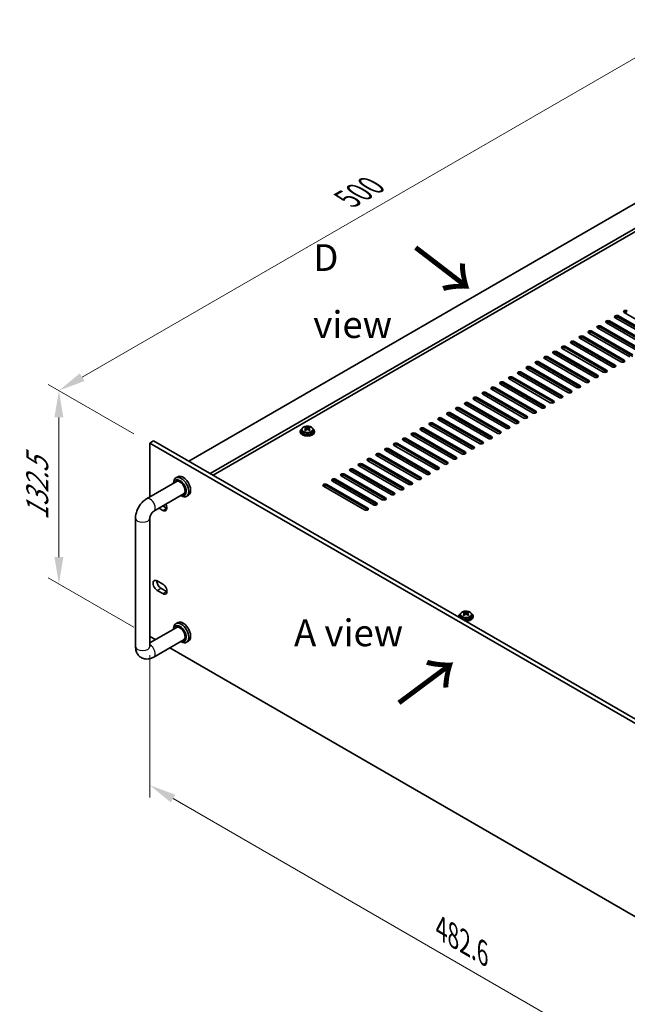
# Model space of a CAD drawing. Units: millimetres. Extents: x 87 to 11682, y 48 to 1734.
# Drawn here: x 566 to 906, y 356 to 907 of the extents above; entities that cross this region are included whole.
import ezdxf

# ---------------------------------------------------------------- set-up
doc = ezdxf.new("R2010")
doc.units = ezdxf.units.MM
doc.header["$LTSCALE"] = 6
doc.layers.get('Defpoints').update_dxf_attribs({"lineweight": 25})
for name, color, linetype, lineweight in [('Dimension (ISO)', 7, 'Continuous', 18), ('Symbol (ISO)', 7, 'Continuous', 18), ('Visible (ISO)', 7, 'Continuous', 35), ('Visible Narrow (ISO)', 7, 'Continuous', 25)]:
    doc.layers.add(name, color=color, linetype=linetype, lineweight=lineweight)
doc.styles.add('Note Text (TK)', font='txt')
doc.dimstyles.new('Default - Method 1b (TK)', dxfattribs={"dimscale": 6, "dimtxt": 2.5, "dimasz": 2.5, "dimexe": 1, "dimexo": 1.5, "dimgap": 1, "dimtad": 1, "dimtoh": 1, "dimrnd": 1e-08, "dimdsep": 46, "dimtxsty": 'Note Text (TK)', "dimcen": 0.09, "dimdle": 5, "dimclrd": 100, "dimclre": 100, "dimclrt": 7, "dimadec": 1, "dimazin": 1, "dimtfac": 1, "dimtmove": 0, "dimatfit": 3, "dimfxl": 0, "dimtolj": 1, "dimlwd": -1, "dimlwe": -1, "dimarcsym": 0})

# ---------------------------------------------------------------- blocks, each defined once
blk = doc.blocks.new('*D4')
at = {"layer": 'Defpoints', "color": 0, "transparency": 16777216}
for p in [(638.86, 670.47), (587.94, 591.68), (638.86, 562.28)]:
    blk.add_point(p, dxfattribs=at)
at = {"layer": 'Dimension (ISO)', "color": 100, "transparency": 16777216}
for p, q in [((629.86, 675.66), (581.94, 703.32)), ((587.94, 684.86), (587.94, 606.68)), ((629.86, 567.48), (581.94, 595.14))]:
    blk.add_line(p, q, dxfattribs=at)
for points in [[(585.44, 684.86), (590.44, 684.86), (587.94, 699.86)], [(585.44, 606.68), (590.44, 606.68), (587.94, 591.68)]]:
    blk.add_solid(points, dxfattribs=at)
at = {"layer": 'Dimension (ISO)', "color": 7, "transparency": 16777216, "insert": (575.82, 627.39), "char_height": 15, "attachment_point": 4, "rotation": 90, "style": 'Note Text (TK)'}
blk.add_mtext('\\A1;{\\Q30.000;\\W0.816;\\H0.816x;132.5}', dxfattribs=at)
blk = doc.blocks.new('*D5')
at = {"layer": 'Defpoints', "color": 0, "transparency": 16777216}
for p in [(941.49, 903.99), (1011.01, 863.85), (638.86, 670.47)]:
    blk.add_point(p, dxfattribs=at)
at = {"layer": 'Dimension (ISO)', "color": 100, "transparency": 16777216}
for p, q in [((1002.01, 869.05), (935.49, 907.45)), ((600.92, 707.37), (928.5, 896.49)), ((629.86, 675.66), (581.93, 703.33))]:
    blk.add_line(p, q, dxfattribs=at)
for points in [[(927.25, 898.66), (929.75, 894.33), (941.49, 903.99)], [(599.67, 709.53), (602.17, 705.2), (587.93, 699.87)]]:
    blk.add_solid(points, dxfattribs=at)
at = {"layer": 'Dimension (ISO)', "color": 7, "transparency": 16777216, "insert": (749.44, 807.1), "char_height": 15, "attachment_point": 4, "rotation": 30, "style": 'Note Text (TK)'}
blk.add_mtext('\\A1;{\\Q-30.000;\\W0.816;\\H0.816x;500}', dxfattribs=at)
blk = doc.blocks.new('*D6')
at = {"layer": 'Defpoints', "color": 0, "transparency": 16777216}
for p in [(638.86, 562.28), (980.1, 365.26), (980.1, 282.01)]:
    blk.add_point(p, dxfattribs=at)
at = {"layer": 'Dimension (ISO)', "color": 100, "transparency": 16777216}
for p, q in [((638.86, 551.89), (638.86, 472.1)), ((651.85, 471.53), (967.11, 289.51)), ((980.1, 354.87), (980.1, 275.08))]:
    blk.add_line(p, q, dxfattribs=at)
for points in [[(653.1, 473.69), (650.6, 469.36), (638.86, 479.03)], [(968.36, 291.67), (965.86, 287.34), (980.1, 282.01)]]:
    blk.add_solid(points, dxfattribs=at)
at = {"layer": 'Dimension (ISO)', "color": 7, "transparency": 16777216, "insert": (802.02, 398.82), "char_height": 15, "attachment_point": 4, "rotation": 330, "style": 'Note Text (TK)'}
blk.add_mtext('\\A1;{\\Q-30.000;\\W0.816;\\H0.816x;482.6}', dxfattribs=at)

msp = doc.modelspace()

# ---------------------------------------------------------------- linework, layer by layer
at = {"layer": 'Visible (ISO)'}
for p, q in [((1009.2375, 861.6088), (660.6339, 660.3424)), ((1021.2584, 854.6686), (672.6547, 653.4021)), ((1021.2584, 852.8314), (674.2457, 652.4836)), ((896.2772, 738.8281), (919.2582, 725.56)), ((922.4402, 727.3972), (899.4592, 740.6652)), ((901.227, 741.6858), (924.208, 728.4178)), ((924.208, 727.6013), (901.227, 740.8693)), ((927.3899, 730.2549), (904.409, 743.523)), ((886.3777, 733.1126), (909.3587, 719.8446)), ((912.5407, 721.6817), (889.5597, 734.9497)), ((891.3275, 735.9704), (914.3085, 722.7023)), ((914.3085, 721.8858), (891.3275, 735.1539)), ((917.4904, 724.5394), (894.5095, 737.8075)), ((919.2582, 724.7435), (896.2772, 738.0116)), ((902.6412, 715.9662), (879.6602, 729.2343)), ((881.428, 730.2549), (904.409, 716.9868)), ((904.409, 716.1703), (881.428, 729.4384)), ((907.591, 718.8239), (884.61, 732.092)), ((909.3587, 719.0281), (886.3777, 732.2961)), ((892.7417, 710.2507), (869.7607, 723.5188)), ((871.5285, 724.5394), (894.5095, 711.2713)), ((894.5095, 710.4548), (871.5285, 723.7229)), ((897.6915, 713.1085), (874.7105, 726.3765)), ((876.4783, 727.3972), (899.4592, 714.1291)), ((899.4592, 713.3126), (876.4783, 726.5807)), ((882.8422, 704.5352), (859.8612, 717.8033)), ((861.629, 718.8239), (884.61, 705.5559)), ((884.61, 704.7394), (861.629, 718.0074)), ((887.792, 707.393), (864.811, 720.6611)), ((866.5788, 721.6817), (889.5597, 708.4136)), ((889.5597, 707.5971), (866.5788, 720.8652)), ((872.9427, 698.8198), (849.9617, 712.0878)), ((851.7295, 713.1085), (874.7105, 699.8404)), ((874.7105, 699.0239), (851.7295, 712.292)), ((877.8925, 701.6775), (854.9115, 714.9456)), ((856.6793, 715.9662), (879.6602, 702.6981)), ((879.6602, 701.8816), (856.6793, 715.1497)), ((863.0432, 693.1043), (840.0623, 706.3724)), ((841.83, 707.393), (864.811, 694.1249)), ((864.811, 693.3084), (841.83, 706.5765)), ((867.993, 695.962), (845.012, 709.2301)), ((846.7798, 710.2507), (869.7607, 696.9827)), ((869.7607, 696.1662), (846.7798, 709.4342)), ((853.1437, 687.3888), (830.1628, 700.6569)), ((831.9305, 701.6775), (854.9115, 688.4094)), ((854.9115, 687.5929), (831.9305, 700.861)), ((858.0935, 690.2466), (835.1125, 703.5146)), ((836.8803, 704.5352), (859.8612, 691.2672)), ((859.8612, 690.4507), (836.8803, 703.7188)), ((843.2442, 681.6733), (820.2633, 694.9414)), ((822.031, 695.962), (845.012, 682.694)), ((845.012, 681.8775), (822.031, 695.1455)), ((848.194, 684.5311), (825.213, 697.7992)), ((826.9808, 698.8198), (849.9617, 685.5517)), ((849.9617, 684.7352), (826.9808, 698.0033)), ((833.3447, 675.9579), (810.3638, 689.2259)), ((812.1315, 690.2466), (835.1125, 676.9785)), ((835.1125, 676.162), (812.1315, 689.4301)), ((838.2945, 678.8156), (815.3135, 692.0837)), ((817.0813, 693.1043), (840.0623, 679.8362)), ((840.0623, 679.0197), (817.0813, 692.2878)), ((823.4452, 670.2424), (800.4643, 683.5105)), ((802.232, 684.5311), (825.213, 671.263)), ((825.213, 670.4465), (802.232, 683.7146)), ((828.395, 673.1001), (805.414, 686.3682)), ((807.1818, 687.3888), (830.1628, 674.1208)), ((830.1628, 673.3043), (807.1818, 686.5723)), ((723.9519, 678.0339), (723.9519, 677.0806)), ((726.0554, 678.8651), (726.0554, 679.3575)), ((726.2684, 678.6395), (726.5787, 678.4604)), ((726.2722, 677.8562), (726.2722, 678.5973)), ((727.6252, 678.4604), (727.9354, 678.6395)), ((727.9317, 677.8562), (727.9317, 678.5973)), ((728.1485, 678.8651), (728.1485, 679.3575)), ((730.2519, 678.0339), (730.2519, 677.0806)), ((792.3325, 678.8156), (815.3135, 665.5475)), ((815.3135, 664.731), (792.3325, 677.9991)), ((818.4955, 667.3847), (795.5145, 680.6527)), ((797.2823, 681.6733), (820.2633, 668.4053)), ((820.2633, 667.5888), (797.2823, 680.8568)), ((723.1019, 677.0806), (723.1019, 676.6723)), ((726.0477, 677.5497), (726.0554, 677.5541)), ((728.1485, 677.5541), (728.1561, 677.5497)), ((731.1019, 677.0806), (731.1019, 676.6723)), ((782.433, 673.1001), (805.414, 659.8321)), ((808.596, 661.6692), (785.615, 674.9372)), ((787.3828, 675.9579), (810.3638, 662.6898)), ((810.3638, 661.8733), (787.3828, 675.1414)), ((813.5457, 664.5269), (790.5648, 677.795)), ((638.855, 670.4669), (640.9763, 671.6917)), ((980.1048, 473.4463), (638.855, 670.4669)), ((638.855, 670.4669), (638.855, 640.3438)), ((640.9763, 671.6917), (982.2261, 474.671)), ((772.5336, 667.3847), (795.5145, 654.1166)), ((798.6965, 655.9537), (775.7155, 669.2218)), ((777.4833, 670.2424), (800.4643, 656.9743)), ((800.4643, 656.1578), (777.4833, 669.4259)), ((803.6463, 658.8114), (780.6653, 672.0795)), ((805.414, 659.0156), (782.433, 672.2836)), ((762.6341, 661.6692), (785.615, 648.4011)), ((788.797, 650.2382), (765.816, 663.5063)), ((767.5838, 664.5269), (790.5648, 651.2588)), ((790.5648, 650.4423), (767.5838, 663.7104)), ((793.7468, 653.096), (770.7658, 666.364)), ((795.5145, 653.3001), (772.5336, 666.5682)), ((752.7346, 655.9537), (775.7155, 642.6856)), ((778.8975, 644.5227), (755.9165, 657.7908)), ((757.6843, 658.8114), (780.6653, 645.5434)), ((780.6653, 644.7269), (757.6843, 657.9949)), ((783.8473, 647.3805), (760.8663, 660.6486)), ((785.615, 647.5846), (762.6341, 660.8527)), ((654.4519, 651.6581), (653.3913, 651.0457)), ((768.998, 638.8073), (746.0171, 652.0753)), ((747.7848, 653.096), (770.7658, 639.8279)), ((770.7658, 639.0114), (747.7848, 652.2795)), ((773.9478, 641.665), (750.9668, 654.9331)), ((775.7155, 641.8691), (752.7346, 655.1372)), ((637.0671, 639.3116), (654.1342, 649.1652)), ((652.1486, 648.0189), (652.1486, 648.299)), ((759.0985, 633.0918), (736.1176, 646.3599)), ((737.8853, 647.3805), (760.8663, 634.1124)), ((760.8663, 633.2959), (737.8853, 646.564)), ((764.0483, 635.9495), (741.0673, 649.2176)), ((742.8351, 650.2382), (765.816, 636.9702)), ((765.816, 636.1537), (742.8351, 649.4217)), ((641.0671, 632.3834), (658.1342, 642.237)), ((656.1486, 641.0907), (656.3913, 640.9506)), ((660.4519, 641.2658), (659.3913, 640.6534)), ((646.1029, 632.8468), (643.9864, 634.0688)), ((646.1077, 635.2935), (648.2242, 634.0716)), ((630.8245, 556.6473), (630.8245, 628.499)), ((638.8245, 556.6473), (638.8245, 628.499)), ((638.855, 628.8644), (638.855, 562.2811)), ((642.9209, 593.3692), (646.1029, 591.5321)), ((646.1029, 586.2249), (642.9209, 588.062)), ((645.0422, 589.2868), (648.2242, 587.4496)), ((811.8438, 573.5896), (811.8438, 573.1814)), ((812.6938, 574.5429), (812.6938, 573.5896)), ((814.7896, 574.0587), (814.7973, 574.0632)), ((814.7973, 575.3741), (814.7973, 575.8665)), ((815.0103, 575.1486), (815.3206, 574.9695)), ((815.0141, 574.3653), (815.0141, 575.1064)), ((816.3671, 574.9695), (816.6773, 575.1486)), ((816.6736, 574.3653), (816.6736, 575.1064)), ((816.8904, 575.3741), (816.8904, 575.8665)), ((816.8904, 574.0632), (816.898, 574.0587)), ((818.9938, 574.5429), (818.9938, 573.5896)), ((819.8438, 573.5896), (819.8438, 573.1814)), ((654.4519, 570.0084), (653.3913, 569.3961)), ((654.1342, 567.5156), (638.8245, 558.6765)), ((638.855, 562.2811), (641.9614, 560.4876)), ((652.1486, 566.3692), (652.1486, 566.6494)), ((658.1342, 560.5874), (641.0671, 550.7337)), ((656.1486, 559.441), (656.3913, 559.3009)), ((660.4519, 559.6161), (659.3913, 559.0037)), ((649.9614, 555.8688), (934.8804, 391.3708))]:
    msp.add_line(p, q, dxfattribs=at)
for centre, major_axis, start_param, end_param in [((905.2929, 744.0333), (-1.25, 0), 3.92699082, 7.06858347), ((905.2929, 743.2168), (-1.25, 0), 3.92699082, 5.68192109), ((895.3934, 738.3178), (-1.25, 0), 3.92699082, 7.06858347), ((900.3431, 741.1755), (-1.25, 0), 3.92699082, 7.06858347), ((900.3431, 740.359), (-1.25, 0), 3.92699082, 5.68192109), ((885.4939, 732.6023), (-1.25, 0), 3.92699082, 7.06858347), ((890.4436, 735.4601), (-1.25, 0), 3.92699082, 7.06858347), ((890.4436, 734.6436), (-1.25, 0), 3.92699082, 5.68192109), ((895.3934, 737.5013), (-1.25, 0), 3.92699082, 5.68192109), ((875.5944, 726.8868), (-1.25, 0), 3.92699082, 7.06858347), ((880.5441, 729.7446), (-1.25, 0), 3.92699082, 7.06858347), ((880.5441, 728.9281), (-1.25, 0), 3.92699082, 5.68192109), ((885.4939, 731.7858), (-1.25, 0), 3.92699082, 5.68192109), ((865.6949, 721.1714), (-1.25, 0), 3.92699082, 7.06858347), ((870.6446, 724.0291), (-1.25, 0), 3.92699082, 7.06858347), ((870.6446, 723.2126), (-1.25, 0), 3.92699082, 5.68192109), ((875.5944, 726.0703), (-1.25, 0), 3.92699082, 5.68192109), ((860.7451, 718.3136), (-1.25, 0), 3.92699082, 7.06858347), ((860.7451, 717.4971), (-1.25, 0), 3.92699082, 5.68192109), ((865.6949, 720.3549), (-1.25, 0), 3.92699082, 5.68192109), ((903.5251, 716.4765), (1.25, 0), 3.92699082, 7.06858347), ((850.8456, 712.5982), (-1.25, 0), 3.92699082, 7.06858347), ((850.8456, 711.7817), (-1.25, 0), 3.92699082, 5.68192109), ((855.7954, 715.4559), (-1.25, 0), 3.92699082, 7.06858347), ((855.7954, 714.6394), (-1.25, 0), 3.92699082, 5.68192109), ((893.6256, 710.761), (1.25, 0), 3.92699082, 7.06858347), ((898.5753, 713.6188), (1.25, 0), 3.92699082, 7.06858347), ((898.5753, 712.8023), (-1.25, 0), 3.74285687, 3.92699082), ((903.5251, 715.66), (-1.25, 0), 3.74285687, 3.92699082), ((840.9461, 706.8827), (-1.25, 0), 3.92699082, 7.06858347), ((840.9461, 706.0662), (-1.25, 0), 3.92699082, 5.68192109), ((845.8959, 709.7404), (-1.25, 0), 3.92699082, 7.06858347), ((845.8959, 708.9239), (-1.25, 0), 3.92699082, 5.68192109), ((883.7261, 705.0456), (1.25, 0), 3.92699082, 7.06858347), ((888.6758, 707.9033), (1.25, 0), 3.92699082, 7.06858347), ((888.6758, 707.0868), (-1.25, 0), 3.74285687, 3.92699082), ((893.6256, 709.9445), (-1.25, 0), 3.74285687, 3.92699082), ((831.0466, 701.1672), (-1.25, 0), 3.92699082, 7.06858347), ((831.0466, 700.3507), (-1.25, 0), 3.92699082, 5.68192109), ((835.9964, 704.0249), (-1.25, 0), 3.92699082, 7.06858347), ((835.9964, 703.2084), (-1.25, 0), 3.92699082, 5.68192109), ((878.7763, 702.1878), (1.25, 0), 3.92699082, 7.06858347), ((878.7763, 701.3713), (-1.25, 0), 3.74285687, 3.92699082), ((883.7261, 704.2291), (-1.25, 0), 3.74285687, 3.92699082), ((821.1471, 695.4517), (-1.25, 0), 3.92699082, 7.06858347), ((821.1471, 694.6352), (-1.25, 0), 3.92699082, 5.68192109), ((826.0969, 698.3095), (-1.25, 0), 3.92699082, 7.06858347), ((826.0969, 697.493), (-1.25, 0), 3.92699082, 5.68192109), ((868.8769, 696.4723), (1.25, 0), 3.92699082, 7.06858347), ((868.8769, 695.6558), (-1.25, 0), 3.74285687, 3.92699082), ((873.8266, 699.3301), (1.25, 0), 3.92699082, 7.06858347), ((873.8266, 698.5136), (-1.25, 0), 3.74285687, 3.92699082), ((811.2477, 689.7362), (-1.25, 0), 3.92699082, 7.06858347), ((811.2477, 688.9198), (-1.25, 0), 3.92699082, 5.68192109), ((816.1974, 692.594), (-1.25, 0), 3.92699082, 7.06858347), ((816.1974, 691.7775), (-1.25, 0), 3.92699082, 5.68192109), ((858.9774, 690.7569), (1.25, 0), 3.92699082, 7.06858347), ((858.9774, 689.9404), (-1.25, 0), 3.74285687, 3.92699082), ((863.9271, 693.6146), (1.25, 0), 3.92699082, 7.06858347), ((863.9271, 692.7981), (-1.25, 0), 3.74285687, 3.92699082), ((801.3482, 684.0208), (-1.25, 0), 3.92699082, 7.06858347), ((801.3482, 683.2043), (-1.25, 0), 3.92699082, 5.68192109), ((806.2979, 686.8785), (-1.25, 0), 3.92699082, 7.06858347), ((806.2979, 686.062), (-1.25, 0), 3.92699082, 5.68192109), ((849.0779, 685.0414), (1.25, 0), 3.92699082, 7.06858347), ((849.0779, 684.2249), (-1.25, 0), 3.74285687, 3.92699082), ((854.0276, 687.8991), (1.25, 0), 3.92699082, 7.06858347), ((854.0276, 687.0826), (-1.25, 0), 3.74285687, 3.92699082), ((727.1019, 677.0806), (-4, 0), 5.561933, 10.14603027), ((725.7938, 672.7325), (3.9687, 6.8741), 0.73876697, 0.83202936), ((726.8403, 671.8262), (-4.0709, 7.051), 5.63454626, 5.72701128), ((726.8403, 672.1283), (4.0709, 7.051), 0.92215728, 1.0146223), ((725.7938, 671.222), (-3.9687, 6.8741), 5.45115595, 5.54441834), ((727.3636, 672.1283), (4.0709, -7.051), 2.49295361, 2.58541863), ((727.3636, 671.8262), (-4.0709, -7.051), 4.06374993, 4.15621495), ((725.5322, 677.8562), (0.74, 0), 5.76428617, 6.28318531), ((727.1019, 678.7625), (-0.74, 0), 0.78539816, 2.35619449), ((726.8403, 672.1283), (4.0709, 7.051), 0.55617403, 0.64863905), ((726.8403, 671.8262), (-4.0709, 7.051), 5.26856301, 5.36102803), ((728.6717, 677.8562), (-0.74, 0), 0, 0.51889914), ((728.4101, 672.7325), (3.9687, -6.8741), 2.3095633, 2.40282568), ((727.3636, 671.8262), (-4.0709, -7.051), 3.69776668, 3.7902317), ((727.3636, 672.1283), (4.0709, -7.051), 2.12697035, 2.21943537), ((728.4101, 671.222), (-3.9687, -6.8741), 3.88035962, 3.97362201), ((791.4487, 678.3053), (-1.25, 0), 3.92699082, 7.06858347), ((791.4487, 677.4888), (-1.25, 0), 3.92699082, 5.68192109), ((796.3984, 681.163), (-1.25, 0), 3.92699082, 7.06858347), ((796.3984, 680.3465), (-1.25, 0), 3.92699082, 5.68192109), ((839.1784, 679.3259), (1.25, 0), 3.92699082, 7.06858347), ((839.1784, 678.5094), (-1.25, 0), 3.74285687, 3.92699082), ((844.1281, 682.1837), (1.25, 0), 3.92699082, 7.06858347), ((844.1281, 681.3672), (-1.25, 0), 3.74285687, 3.92699082), ((727.1019, 676.6723), (-4, 0), 0, 3.14159265), ((727.1019, 677.0806), (3.15, 0), 3.14159265, 6.28318531), ((725.5322, 677.8562), (-0.74, 0), 2.35619449, 2.44398716), ((728.6717, 677.8562), (-0.74, 0), 0.69760549, 0.78539816), ((781.5492, 672.5898), (-1.25, 0), 3.92699082, 7.06858347), ((781.5492, 671.7733), (-1.25, 0), 3.92699082, 5.68192109), ((786.4989, 675.4476), (-1.25, 0), 3.92699082, 7.06858347), ((786.4989, 674.6311), (-1.25, 0), 3.92699082, 5.68192109), ((829.2789, 673.6104), (1.25, 0), 3.92699082, 7.06858347), ((829.2789, 672.7939), (-1.25, 0), 3.74285687, 3.92699082), ((834.2286, 676.4682), (1.25, 0), 3.92699082, 7.06858347), ((834.2286, 675.6517), (-1.25, 0), 3.74285687, 3.92699082), ((771.6497, 666.8743), (-1.25, 0), 3.92699082, 7.06858347), ((771.6497, 666.0578), (-1.25, 0), 3.92699082, 5.68192109), ((776.5994, 669.7321), (-1.25, 0), 3.92699082, 7.06858347), ((776.5994, 668.9156), (-1.25, 0), 3.92699082, 5.68192109), ((819.3794, 667.895), (1.25, 0), 3.92699082, 7.06858347), ((819.3794, 667.0785), (-1.25, 0), 3.74285687, 3.92699082), ((824.3291, 670.7527), (1.25, 0), 3.92699082, 7.06858347), ((824.3291, 669.9362), (-1.25, 0), 3.74285687, 3.92699082), ((761.7502, 661.1589), (-1.25, 0), 3.92699082, 7.06858347), ((766.6999, 664.0166), (-1.25, 0), 3.92699082, 7.06858347), ((766.6999, 663.2001), (-1.25, 0), 3.92699082, 5.68192109), ((809.4799, 662.1795), (1.25, 0), 3.92699082, 7.06858347), ((809.4799, 661.363), (-1.25, 0), 3.74285687, 3.92699082), ((814.4296, 665.0372), (1.25, 0), 3.92699082, 7.06858347), ((814.4296, 664.2207), (-1.25, 0), 3.74285687, 3.92699082), ((751.8507, 655.4434), (-1.25, 0), 3.92699082, 7.06858347), ((756.8004, 658.3011), (-1.25, 0), 3.92699082, 7.06858347), ((756.8004, 657.4846), (-1.25, 0), 3.92699082, 5.68192109), ((761.7502, 660.3424), (-1.25, 0), 3.92699082, 5.68192109), ((799.5804, 656.464), (1.25, 0), 3.92699082, 7.06858347), ((799.5804, 655.6475), (-1.25, 0), 3.74285687, 3.92699082), ((804.5301, 659.3217), (1.25, 0), 3.92699082, 7.06858347), ((804.5301, 658.5053), (-1.25, 0), 3.74285687, 3.92699082), ((656.3913, 645.8496), (3, -5.1962), 5.49778714, 10.21017612), ((655.6842, 645.4413), (-2.5, 4.3301), 2.49809154, 6.92668642), ((657.4519, 646.4619), (-3, 5.1962), 3.14159263, 6.28318531), ((741.9512, 649.7279), (-1.25, 0), 3.92699082, 7.06858347), ((746.9009, 652.5857), (-1.25, 0), 3.92699082, 7.06858347), ((746.9009, 651.7692), (-1.25, 0), 3.92699082, 5.68192109), ((751.8507, 654.6269), (-1.25, 0), 3.92699082, 5.68192109), ((789.6809, 650.7485), (1.25, 0), 3.92699082, 7.06858347), ((789.6809, 649.932), (-1.25, 0), 3.74285687, 3.92699082), ((794.6306, 653.6063), (1.25, 0), 3.92699082, 7.06858347), ((794.6306, 652.7898), (-1.25, 0), 3.74285687, 3.92699082), ((655.6842, 645.4413), (-2.05, 3.5507), 2.92027821, 6.50449975), ((737.0014, 646.8702), (-1.25, 0), 3.92699082, 7.06858347), ((737.0014, 646.0537), (-1.25, 0), 3.92699082, 5.68192109), ((741.9512, 648.9114), (-1.25, 0), 3.92699082, 5.68192109), ((779.7814, 645.0331), (1.25, 0), 3.92699082, 7.06858347), ((784.7311, 647.8908), (1.25, 0), 3.92699082, 7.06858347), ((784.7311, 647.0743), (-1.25, 0), 3.74285687, 3.92699082), ((769.8819, 639.3176), (1.25, 0), 3.92699082, 7.06858347), ((774.8317, 642.1753), (1.25, 0), 3.92699082, 7.06858347), ((774.8317, 641.3588), (-1.25, 0), 3.74285687, 3.92699082), ((779.7814, 644.2166), (-1.25, 0), 3.74285687, 3.92699082), ((646.1029, 635.5005), (1.625, -2.8146), 5.49778714, 7.79806839), ((648.2242, 636.7252), (1.625, -2.8146), 5.49778714, 5.57202409), ((759.9824, 633.6021), (1.25, 0), 3.92699082, 7.06858347), ((764.9322, 636.4598), (1.25, 0), 3.92699082, 7.06858347), ((764.9322, 635.6433), (-1.25, 0), 3.74285687, 3.92699082), ((769.8819, 638.5011), (-1.25, 0), 3.74285687, 3.92699082), ((759.9824, 632.7856), (-1.25, 0), 3.74285687, 3.92699082), ((642.9209, 590.7156), (-1.625, 2.8146), 5.49778714, 8.6393798), ((645.0422, 591.9404), (1.625, -2.8146), 3.85275387, 5.49778714), ((646.1029, 588.8785), (1.625, -2.8146), 5.49778714, 8.6393798), ((648.2242, 590.1033), (1.625, -2.8146), 5.49778714, 5.57202409), ((815.8438, 573.5896), (-4, 0), 5.561933, 6.56322296), ((815.8438, 573.1814), (-4, 0), 0, 0.06266392), ((815.8438, 573.5896), (3.15, 0), 3.14159265, 6.28318531), ((814.5357, 569.2416), (3.9687, 6.8741), 0.73876697, 0.83202936), ((815.5822, 568.3353), (-4.0709, 7.051), 5.63454626, 5.72701128), ((815.5822, 568.6374), (4.0709, 7.051), 0.92215728, 1.0146223), ((814.5357, 567.7311), (-3.9687, 6.8741), 5.45115595, 5.54441834), ((815.8438, 573.5896), (4, 0), 4.43235133, 7.00443762), ((816.1055, 568.6374), (4.0709, -7.051), 2.49295361, 2.58541863), ((816.1055, 568.3353), (-4.0709, -7.051), 4.06374993, 4.15621495), ((814.2741, 574.3653), (-0.74, 0), 2.35619449, 2.44398716), ((814.2741, 574.3653), (0.74, 0), 5.76428617, 6.28318531), ((815.8438, 575.2716), (-0.74, 0), 0.78539816, 2.35619449), ((815.8438, 573.1814), (4, 0), 4.64972506, 6.28318531), ((815.5822, 568.6374), (4.0709, 7.051), 0.55617403, 0.64863905), ((815.5822, 568.3353), (-4.0709, 7.051), 5.26856301, 5.36102803), ((817.4136, 574.3653), (-0.74, 0), 0, 0.51889914), ((817.4136, 574.3653), (-0.74, 0), 0.69760549, 0.78539816), ((817.152, 569.2416), (3.9687, -6.8741), 2.3095633, 2.40282568), ((816.1055, 568.3353), (-4.0709, -7.051), 3.69776668, 3.7902317), ((816.1055, 568.6374), (4.0709, -7.051), 2.12697035, 2.21943537), ((817.152, 567.7311), (-3.9687, -6.8741), 3.88035962, 3.97362201), ((656.3913, 564.1999), (3, -5.1962), 5.49778714, 10.21017612), ((655.6842, 563.7916), (-2.5, 4.3301), 2.49809154, 6.92668642), ((655.6842, 563.7916), (-2.05, 3.5507), 2.92027821, 6.50449975), ((657.4519, 564.8123), (-3, 5.1962), 3.14159265, 6.28318531)]:
    msp.add_ellipse(centre, major_axis=major_axis, ratio=0.57735027, start_param=start_param, end_param=end_param, dxfattribs=at)
for points, knots in [([(723.9519, 678.0339), (723.9519, 678.2283), (724.0021, 678.4221), (724.1967, 678.7943), (724.3453, 678.9715), (724.7304, 679.2949), (724.9714, 679.4393), (725.5174, 679.6754), (725.8228, 679.7667), (726.465, 679.8875), (726.8016, 679.9172), (727.4731, 679.9127), (727.8079, 679.8787), (728.4437, 679.7498), (728.7446, 679.655), (729.2831, 679.4116), (729.5205, 679.2629), (729.9041, 678.9239), (730.0513, 678.7336), (730.2145, 678.3699), (730.2519, 678.202), (730.2519, 678.0339)], [5.49778714, 5.49778714, 5.49778714, 5.49778714, 5.79094522, 5.79094522, 6.09996062, 6.09996062, 6.42572043, 6.42572043, 6.7535856, 6.7535856, 7.08013516, 7.08013516, 7.40612231, 7.40612231, 7.73275181, 7.73275181, 8.06067531, 8.06067531, 8.38582545, 8.38582545, 8.6393798, 8.6393798, 8.6393798, 8.6393798]), ([(726.0554, 678.2609), (726.1208, 678.309), (726.1777, 678.3659), (726.2534, 678.4831), (726.2722, 678.5435), (726.2722, 678.6512), (726.2534, 678.7056), (726.1777, 678.7988), (726.1208, 678.8377), (726.0554, 678.8651)], [0.338363496, 0.338363496, 0.338363496, 0.338363496, 0.366348036, 0.366348036, 0.394332577, 0.394332577, 0.422317117, 0.422317117, 0.450301658, 0.450301658, 0.450301658, 0.450301658]), ([(726.5787, 679.1672), (726.644, 679.1398), (726.727, 679.116), (726.9093, 679.0842), (727.0087, 679.0764), (727.1952, 679.0764), (727.2946, 679.0842), (727.4769, 679.116), (727.5599, 679.1398), (727.6252, 679.1672)], [0.225164225, 0.225164225, 0.225164225, 0.225164225, 0.253148765, 0.253148765, 0.281133306, 0.281133306, 0.309117846, 0.309117846, 0.337102387, 0.337102387, 0.337102387, 0.337102387]), ([(727.6252, 677.9588), (727.5599, 678.0069), (727.4769, 678.0488), (727.2946, 678.1045), (727.1952, 678.1182), (727.0087, 678.1182), (726.9093, 678.1045), (726.727, 678.0488), (726.644, 678.0069), (726.5787, 677.9588)], [0, 0, 0, 0, 0.027984541, 0.027984541, 0.055969081, 0.055969081, 0.083953622, 0.083953622, 0.111938162, 0.111938162, 0.111938162, 0.111938162]), ([(728.1485, 678.8651), (728.0831, 678.8377), (728.0261, 678.7988), (727.9504, 678.7056), (727.9317, 678.6512), (727.9317, 678.5435), (727.9504, 678.4831), (728.0261, 678.3659), (728.0831, 678.309), (728.1485, 678.2609)], [0.113199271, 0.113199271, 0.113199271, 0.113199271, 0.141183811, 0.141183811, 0.169168352, 0.169168352, 0.197152892, 0.197152892, 0.225137433, 0.225137433, 0.225137433, 0.225137433]), ([(630.8245, 628.499), (630.8245, 629.3748), (630.9412, 630.2342), (631.3477, 631.9135), (631.6388, 632.7336), (632.3671, 634.3116), (632.8046, 635.0693), (633.807, 636.4891), (634.3717, 637.1512), (635.6228, 638.343), (636.3087, 638.8737), (637.0671, 639.3116)], [3.14159265, 3.14159265, 3.14159265, 3.14159265, 3.45575192, 3.45575192, 3.76991118, 3.76991118, 4.08407045, 4.08407045, 4.39822972, 4.39822972, 4.71238898, 4.71238898, 4.71238898, 4.71238898]), ([(638.8245, 628.499), (638.8245, 628.5822), (638.8312, 628.6951), (638.8701, 628.9736), (638.9041, 629.1423), (639.0089, 629.5235), (639.0824, 629.7385), (639.2707, 630.1915), (639.3878, 630.4301), (639.6548, 630.8965), (639.8055, 631.124), (640.1161, 631.5336), (640.2759, 631.7165), (640.5737, 632.0157), (640.7126, 632.1355), (640.9239, 632.2949), (641.0041, 632.347), (641.0671, 632.3834)], [3.14159265, 3.14159265, 3.14159265, 3.14159265, 3.31543574, 3.31543574, 3.50207258, 3.50207258, 3.70486895, 3.70486895, 3.92072511, 3.92072511, 4.14178518, 4.14178518, 4.3579752, 4.3579752, 4.56028412, 4.56028412, 4.71238898, 4.71238898, 4.71238898, 4.71238898]), ([(812.6938, 574.5429), (812.6938, 574.7373), (812.744, 574.9312), (812.9386, 575.3033), (813.0872, 575.4805), (813.4723, 575.804), (813.7133, 575.9483), (814.2593, 576.1844), (814.5647, 576.2758), (815.2069, 576.3966), (815.5435, 576.4262), (816.215, 576.4218), (816.5498, 576.3877), (817.1856, 576.2589), (817.4865, 576.164), (818.025, 575.9206), (818.2624, 575.772), (818.646, 575.433), (818.7932, 575.2426), (818.9564, 574.8789), (818.9938, 574.7111), (818.9938, 574.5429)], [5.49778714, 5.49778714, 5.49778714, 5.49778714, 5.79094522, 5.79094522, 6.09996062, 6.09996062, 6.42572043, 6.42572043, 6.7535856, 6.7535856, 7.08013516, 7.08013516, 7.40612231, 7.40612231, 7.73275181, 7.73275181, 8.06067531, 8.06067531, 8.38582545, 8.38582545, 8.6393798, 8.6393798, 8.6393798, 8.6393798]), ([(814.7973, 574.7699), (814.8627, 574.818), (814.9196, 574.875), (814.9953, 574.9922), (815.0141, 575.0525), (815.0141, 575.1602), (814.9953, 575.2146), (814.9196, 575.3079), (814.8627, 575.3468), (814.7973, 575.3741)], [0.338363496, 0.338363496, 0.338363496, 0.338363496, 0.366348036, 0.366348036, 0.394332577, 0.394332577, 0.422317117, 0.422317117, 0.450301658, 0.450301658, 0.450301658, 0.450301658]), ([(815.3206, 575.6762), (815.3859, 575.6489), (815.4689, 575.625), (815.6512, 575.5933), (815.7506, 575.5854), (815.9371, 575.5854), (816.0365, 575.5933), (816.2188, 575.625), (816.3018, 575.6489), (816.3671, 575.6762)], [0.225164225, 0.225164225, 0.225164225, 0.225164225, 0.253148765, 0.253148765, 0.281133306, 0.281133306, 0.309117846, 0.309117846, 0.337102387, 0.337102387, 0.337102387, 0.337102387]), ([(816.3671, 574.4678), (816.3018, 574.5159), (816.2188, 574.5578), (816.0365, 574.6135), (815.9371, 574.6273), (815.7506, 574.6273), (815.6512, 574.6135), (815.4689, 574.5578), (815.3859, 574.5159), (815.3206, 574.4678)], [0, 0, 0, 0, 0.027984541, 0.027984541, 0.055969081, 0.055969081, 0.083953622, 0.083953622, 0.111938162, 0.111938162, 0.111938162, 0.111938162]), ([(816.8904, 575.3741), (816.825, 575.3468), (816.7681, 575.3079), (816.6923, 575.2146), (816.6736, 575.1602), (816.6736, 575.0525), (816.6923, 574.9922), (816.7681, 574.875), (816.825, 574.818), (816.8904, 574.7699)], [0.113199271, 0.113199271, 0.113199271, 0.113199271, 0.141183811, 0.141183811, 0.169168352, 0.169168352, 0.197152892, 0.197152892, 0.225137433, 0.225137433, 0.225137433, 0.225137433]), ([(641.0671, 550.7337), (640.3087, 550.2958), (639.4748, 549.9472), (637.6955, 549.5875), (636.7542, 549.5577), (635.0886, 549.922), (634.3756, 550.2175), (633.157, 551.0269), (632.6457, 551.5217), (631.7889, 552.6613), (631.4662, 553.3125), (630.9671, 554.7867), (630.8465, 555.6116), (630.8254, 556.4956), (630.8245, 556.5715), (630.8245, 556.6473)], [1.57079633, 1.57079633, 1.57079633, 1.57079633, 1.88495559, 1.88495559, 2.17439585, 2.17439585, 2.39243585, 2.39243585, 2.59723959, 2.59723959, 2.82554646, 2.82554646, 3.1143972, 3.1143972, 3.14159265, 3.14159265, 3.14159265, 3.14159265]), ([(638.835, 556.4892), (638.835, 556.4892), (638.8288, 556.5209), (638.8251, 556.5996), (638.8245, 556.6221), (638.8245, 556.6473)], [2.928939979, 2.928939979, 2.928939979, 2.928939979, 3.088892659, 3.088892659, 3.141592654, 3.141592654, 3.141592654, 3.141592654])]:
    msp.add_open_spline(points, degree=3, knots=knots, dxfattribs=at)
at = {"layer": 'Visible Narrow (ISO)'}
for p, q in [((896.2772, 738.0116), (896.2772, 738.8281)), ((901.227, 740.8693), (901.227, 741.6858)), ((886.3777, 732.2961), (886.3777, 733.1126)), ((891.3275, 735.1539), (891.3275, 735.9704)), ((881.428, 729.4384), (881.428, 730.2549)), ((871.5285, 723.7229), (871.5285, 724.5394)), ((876.4783, 726.5807), (876.4783, 727.3972)), ((861.629, 718.0074), (861.629, 718.8239)), ((866.5788, 720.8652), (866.5788, 721.6817)), ((904.409, 716.1703), (904.409, 716.9868)), ((851.7295, 712.292), (851.7295, 713.1085)), ((856.6793, 715.1497), (856.6793, 715.9662)), ((894.5095, 710.4548), (894.5095, 711.2713)), ((899.4592, 713.3126), (899.4592, 714.1291)), ((841.83, 706.5765), (841.83, 707.393)), ((846.7798, 709.4342), (846.7798, 710.2507)), ((884.61, 704.7394), (884.61, 705.5559)), ((889.5597, 707.5971), (889.5597, 708.4136)), ((831.9305, 700.861), (831.9305, 701.6775)), ((836.8803, 703.7188), (836.8803, 704.5352)), ((879.6602, 701.8816), (879.6602, 702.6981)), ((822.031, 695.1455), (822.031, 695.962)), ((826.9808, 698.0033), (826.9808, 698.8198)), ((869.7607, 696.1662), (869.7607, 696.9827)), ((874.7105, 699.0239), (874.7105, 699.8404)), ((812.1315, 689.4301), (812.1315, 690.2466)), ((817.0813, 692.2878), (817.0813, 693.1043)), ((859.8612, 690.4507), (859.8612, 691.2672)), ((864.811, 693.3084), (864.811, 694.1249)), ((802.232, 683.7146), (802.232, 684.5311)), ((807.1818, 686.5723), (807.1818, 687.3888)), ((849.9617, 684.7352), (849.9617, 685.5517)), ((854.9115, 687.5929), (854.9115, 688.4094)), ((726.0554, 677.5541), (726.0554, 678.2609)), ((726.5787, 678.4604), (726.5787, 679.1672)), ((727.6252, 679.1672), (727.6252, 678.4604)), ((728.1485, 678.2609), (728.1485, 677.5541)), ((792.3325, 677.9991), (792.3325, 678.8156)), ((797.2823, 680.8568), (797.2823, 681.6733)), ((840.0623, 679.0197), (840.0623, 679.8362)), ((845.012, 681.8775), (845.012, 682.694)), ((782.433, 672.2836), (782.433, 673.1001)), ((787.3828, 675.1414), (787.3828, 675.9579)), ((830.1628, 673.3043), (830.1628, 674.1208)), ((835.1125, 676.162), (835.1125, 676.9785)), ((772.5336, 666.5682), (772.5336, 667.3847)), ((777.4833, 669.4259), (777.4833, 670.2424)), ((820.2633, 667.5888), (820.2633, 668.4053)), ((825.213, 670.4465), (825.213, 671.263)), ((762.6341, 660.8527), (762.6341, 661.6692)), ((767.5838, 663.7104), (767.5838, 664.5269)), ((810.3638, 661.8733), (810.3638, 662.6898)), ((815.3135, 664.731), (815.3135, 665.5475)), ((752.7346, 655.1372), (752.7346, 655.9537)), ((757.6843, 657.9949), (757.6843, 658.8114)), ((800.4643, 656.1578), (800.4643, 656.9743)), ((805.414, 659.0156), (805.414, 659.8321)), ((747.7848, 652.2795), (747.7848, 653.096)), ((790.5648, 650.4423), (790.5648, 651.2588)), ((795.5145, 653.3001), (795.5145, 654.1166)), ((737.8853, 646.564), (737.8853, 647.3805)), ((742.8351, 649.4217), (742.8351, 650.2382)), ((780.6653, 644.7269), (780.6653, 645.5434)), ((785.615, 647.5846), (785.615, 648.4011)), ((770.7658, 639.0114), (770.7658, 639.8279)), ((775.7155, 641.8691), (775.7155, 642.6856)), ((646.1029, 632.8468), (648.2242, 634.0716)), ((760.8663, 633.2959), (760.8663, 634.1124)), ((765.816, 636.1537), (765.816, 636.9702)), ((642.9209, 588.062), (645.0422, 589.2868)), ((646.1029, 586.2249), (648.2242, 587.4496)), ((814.7973, 574.0632), (814.7973, 574.7699)), ((815.3206, 574.9695), (815.3206, 575.6762)), ((816.3671, 575.6762), (816.3671, 574.9695)), ((816.8904, 574.7699), (816.8904, 574.0632))]:
    msp.add_line(p, q, dxfattribs=at)
for centre, major_axis, start_param, end_param in [((727.1019, 678.0339), (3.15, 0), 3.14159265, 6.28318531), ((639.0671, 635.8475), (-2, 3.4641), 3.14159264, 6.28318531), ((634.8245, 628.499), (-4, 0), 0, 3.14159265), ((815.8438, 574.5429), (3.15, 0), 3.14159265, 6.28318531), ((634.8245, 556.6473), (-4, 0), 0, 3.14159265), ((639.0671, 554.1978), (2, -3.4641), 0, 2.4420865)]:
    msp.add_ellipse(centre, major_axis=major_axis, ratio=0.57735027, start_param=start_param, end_param=end_param, dxfattribs=at)
for centre in [(727.1019, 678.1459), (815.8438, 574.6549)]:
    msp.add_ellipse(centre, major_axis=(-3.0575, 0), ratio=0.57735027, dxfattribs=at)

# ---------------------------------------------------------------- texts
at = {"layer": 'Symbol (ISO)', "color": 7, "char_height": 15, "attachment_point": 4, "line_spacing_factor": 1.5, "style": 'Note Text (TK)'}
for s, insert, width in [('{\\fＭＳ Ｐゴシック|b0|i0;D view}', (730.377, 755.5652), 62.631576), ('{\\fＭＳ Ｐゴシック|b0|i0;A view}', (719.5743, 564.3061), 70.244626)]:
    msp.add_mtext(s, dxfattribs=dict(at, insert=insert, width=width))
at = {"layer": 'Symbol (ISO)', "color": 7, "char_height": 30, "attachment_point": 4, "line_spacing_factor": 1.5, "style": 'Note Text (TK)'}
for insert, width, rotation in [((814.6545, 785.0352), 44.511223, 232.513583), ((780.7657, 552.4577), 44.511611, 306.670136)]:
    msp.add_mtext('{\\fＭＳ Ｐゴシック|b0|i0;\\H30.0000;↑}', dxfattribs=dict(at, insert=insert, width=width, rotation=rotation))

# ---------------------------------------------------------------- dimensions: what is measured, and where the dimension line sits
at = {"layer": 'Dimension (ISO)', "color": 100, "true_color": 0x00ff3f}
for base, p1, p2, angle, text, override, picture, middle in [((941.4867, 903.9907), (638.855, 670.4669), (1011.0053, 863.8541), 210, '{\\Q-30.000;\\W0.816;\\H0.816x;<>}', {"dimgap": 1, "dimtoh": 0, "dimdec": 2, "dimlfac": 1.19336, "dimtol": 0, "dimlim": 0, "dimtp": 0, "dimtm": 0, "dimtdec": 2, "dimtofl": 0, "dimatfit": 1}, '*D5', (764.71, 801.9287)), ((587.9433, 591.675), (638.855, 670.4669), (638.855, 562.2811), 90, '{\\Q30.000;\\W0.816;\\H0.816x;<>}', {"dimgap": 1, "dimtoh": 0, "dimdec": 2, "dimlfac": 1.224745, "dimtol": 0, "dimlim": 0, "dimtp": 0, "dimtm": 0, "dimtdec": 2, "dimtofl": 0, "dimatfit": 1}, '*D4', (587.9433, 645.7679)), ((980.1048, 282.0084), (638.855, 562.2811), (980.1048, 365.2605), 150, '{\\Q-30.000;\\W0.816;\\H0.816x;<>}', {"dimgap": 1, "dimtoh": 0, "dimdec": 2, "dimlfac": 1.224745, "dimtol": 0, "dimlim": 0, "dimtp": 0, "dimtm": 0, "dimtdec": 2, "dimtofl": 0, "dimatfit": 1}, '*D6', (809.4799, 380.5187))]:
    dim = msp.add_linear_dim(base=base, p1=p1, p2=p2, angle=angle, text=text, dimstyle='Default - Method 1b (TK)', override=override, dxfattribs=at)
    dim.commit()
    dim.dimension.update_dxf_attribs({"geometry": picture, "text_midpoint": middle, "dimtype": 160})

doc.saveas('drawing.dxf')
